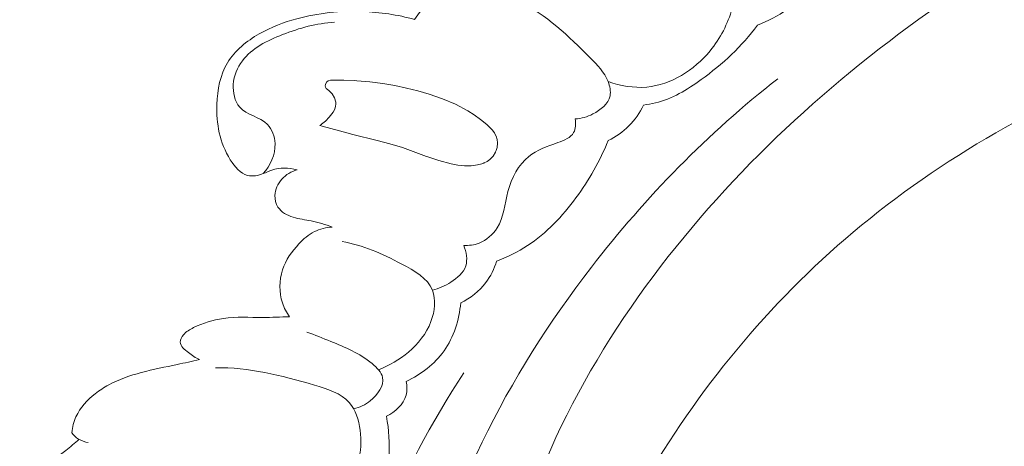
# Model space of a CAD drawing. Units: centimetres. Extents: x 533 to 823, y 192 to 603.
# Drawn here: x 649 to 655, y 313 to 316 of the extents above; entities that cross this region are included whole.
import ezdxf

# ---------------------------------------------------------------- set-up
doc = ezdxf.new("R2010")
doc.units = ezdxf.units.CM
doc.header["$MEASUREMENT"] = 0
doc.layers.add('layer 1', color=7, linetype='Continuous')

msp = doc.modelspace()

# ---------------------------------------------------------------- linework, layer by layer
at = {"layer": 'layer 1', "color": 250, "lineweight": 20}
for points, knots in [([(533.1739, 192.40227), (533.1739, 192.40227), (533.1739, 602.89845), (533.1739, 602.89845), (533.1739, 602.89845), (533.1739, 602.89845), (823.42375, 602.89845), (823.42375, 602.89845), (823.42375, 602.89845), (823.42375, 602.89845), (823.42375, 192.40227), (823.42375, 192.40227), (823.42375, 192.40227), (823.42375, 192.40227), (533.1739, 192.40227), (533.1739, 192.40227)], [0, 0, 0, 0, 0.2, 0.2, 0.2, 0.2, 0.4, 0.4, 0.4, 0.4, 0.6, 0.6, 0.6, 0.6, 1, 1, 1, 1]), ([(652.64419, 309.62983), (652.62475, 309.70859), (652.60261, 309.78622), (652.60095, 309.86912), (652.60095, 309.86912), (652.59957, 309.93477), (652.611, 310.00373), (652.58867, 310.06095), (652.58867, 310.06095), (652.5722, 310.10331), (652.53721, 310.13917), (652.50518, 310.17665), (652.50518, 310.17665), (652.30864, 310.40568), (652.21881, 310.6904), (652.16309, 310.97954), (652.16309, 310.97954), (652.05578, 311.53529), (652.07442, 312.10714), (652.20077, 312.65068), (652.20077, 312.65068), (652.39292, 313.47817), (652.8345, 314.24008), (653.38329, 314.89131), (653.38329, 314.89131), (653.92741, 315.5371), (654.57684, 316.07413), (655.28542, 316.52701), (655.28542, 316.52701), (655.76224, 316.8318), (656.2658, 317.09853), (656.80378, 317.26774), (656.80378, 317.26774), (657.16622, 317.38177), (657.5442, 317.45159), (657.92316, 317.48594)], [0, 0, 0, 0, 0.1, 0.1, 0.1, 0.1, 0.2, 0.2, 0.2, 0.2, 0.3, 0.3, 0.3, 0.3, 0.4, 0.4, 0.4, 0.4, 0.5, 0.5, 0.5, 0.5, 0.6, 0.6, 0.6, 0.6, 0.7, 0.7, 0.7, 0.7, 0.8, 0.8, 0.8, 0.8, 1, 1, 1, 1]), ([(652.63873, 315.5824), (652.67742, 315.58546), (652.71405, 315.59586), (652.75038, 315.61415), (652.75038, 315.61415), (652.8005, 315.63923), (652.85001, 315.67904), (652.86023, 315.72987), (652.86023, 315.72987), (652.86619, 315.75877), (652.8593, 315.7913), (652.84768, 315.82044), (652.84768, 315.82044), (652.82367, 315.88055), (652.77903, 315.92646), (652.73434, 315.97153), (652.73434, 315.97153), (652.59499, 316.1121), (652.45505, 316.2452), (652.27396, 316.33734), (652.27396, 316.33734), (652.14471, 316.40315), (651.99454, 316.44818), (651.86234, 316.41031), (651.86234, 316.41031), (651.80603, 316.39415), (651.75295, 316.36299), (651.7075, 316.32428), (651.7075, 316.32428), (651.67095, 316.29317), (651.63932, 316.25706), (651.61343, 316.21717)], [0, 0, 0, 0, 0.1111111, 0.1111111, 0.1111111, 0.1111111, 0.2222222, 0.2222222, 0.2222222, 0.2222222, 0.3333333, 0.3333333, 0.3333333, 0.3333333, 0.4444444, 0.4444444, 0.4444444, 0.4444444, 0.5555556, 0.5555556, 0.5555556, 0.5555556, 0.6666667, 0.6666667, 0.6666667, 0.6666667, 0.7777778, 0.7777778, 0.7777778, 0.7777778, 1, 1, 1, 1]), ([(654.15702, 316.43357), (654.10795, 316.37571), (654.05146, 316.32375), (653.98911, 316.28019), (653.98911, 316.28019), (653.93066, 316.23945), (653.86706, 316.20613), (653.80079, 316.18054)], [0, 0, 0, 0, 0.3333333, 0.3333333, 0.3333333, 0.3333333, 1, 1, 1, 1]), ([(653.63908, 316.28648), (653.61078, 316.18876), (653.56447, 316.09643), (653.49825, 316.01629), (653.49825, 316.01629), (653.39716, 315.89385), (653.24986, 315.79992), (653.09427, 315.78573), (653.09427, 315.78573), (653.01141, 315.77818), (652.92626, 315.79315), (652.84768, 315.82044)], [0, 0, 0, 0, 0.25, 0.25, 0.25, 0.25, 0.5, 0.5, 0.5, 0.5, 1, 1, 1, 1]), ([(651.61343, 316.21717), (651.50492, 316.24624), (651.39313, 316.2633), (651.28061, 316.26751), (651.28061, 316.26751), (651.13967, 316.27281), (650.99756, 316.25777), (650.86249, 316.22126), (650.86249, 316.22126), (650.77937, 316.19876), (650.69888, 316.16812), (650.62294, 316.12491), (650.62294, 316.12491), (650.54224, 316.07896), (650.4666, 316.01879), (650.41994, 315.94116), (650.41994, 315.94116), (650.3733, 315.86367), (650.35565, 315.76874), (650.35246, 315.67551), (650.35246, 315.67551), (650.34828, 315.55249), (650.36958, 315.43244), (650.43822, 315.32259), (650.43822, 315.32259), (650.46633, 315.27769), (650.50217, 315.23452), (650.54857, 315.22287), (650.54857, 315.22287), (650.58008, 315.21494), (650.6165, 315.22174), (650.64845, 315.23391), (650.64845, 315.23391), (650.66746, 315.24122), (650.68493, 315.25049), (650.70366, 315.2569), (650.70366, 315.2569), (650.75338, 315.27414), (650.81167, 315.27134), (650.86365, 315.25854)], [0, 0, 0, 0, 0.0909091, 0.0909091, 0.0909091, 0.0909091, 0.1818182, 0.1818182, 0.1818182, 0.1818182, 0.2727273, 0.2727273, 0.2727273, 0.2727273, 0.3636364, 0.3636364, 0.3636364, 0.3636364, 0.4545455, 0.4545455, 0.4545455, 0.4545455, 0.5454545, 0.5454545, 0.5454545, 0.5454545, 0.6363636, 0.6363636, 0.6363636, 0.6363636, 0.7272727, 0.7272727, 0.7272727, 0.7272727, 0.8181818, 0.8181818, 0.8181818, 0.8181818, 1, 1, 1, 1]), ([(651.10247, 316.19905), (650.98906, 316.19184), (650.8798, 316.16252), (650.77138, 316.12023), (650.77138, 316.12023), (650.67349, 316.08209), (650.5762, 316.03353), (650.51502, 315.95244), (650.51502, 315.95244), (650.48297, 315.91005), (650.46087, 315.8588), (650.45711, 315.80271), (650.45711, 315.80271), (650.45353, 315.75071), (650.4658, 315.6945), (650.498, 315.65836), (650.498, 315.65836), (650.543, 315.60802), (650.62671, 315.59642), (650.67489, 315.54697), (650.67489, 315.54697), (650.70503, 315.51617), (650.72125, 315.47057), (650.72327, 315.42573), (650.72327, 315.42573), (650.72634, 315.35456), (650.69354, 315.28535), (650.64845, 315.23391)], [0, 0, 0, 0, 0.125, 0.125, 0.125, 0.125, 0.25, 0.25, 0.25, 0.25, 0.375, 0.375, 0.375, 0.375, 0.5, 0.5, 0.5, 0.5, 0.625, 0.625, 0.625, 0.625, 0.75, 0.75, 0.75, 0.75, 1, 1, 1, 1]), ([(653.80079, 316.18054), (653.70223, 316.04605), (653.57854, 315.93205), (653.44113, 315.83316), (653.44113, 315.83316), (653.35137, 315.76842), (653.25567, 315.71017), (653.14975, 315.68449), (653.14975, 315.68449), (653.12502, 315.67849), (653.09972, 315.67423), (653.07438, 315.67125)], [0, 0, 0, 0, 0.25, 0.25, 0.25, 0.25, 0.5, 0.5, 0.5, 0.5, 1, 1, 1, 1]), ([(652.322, 310.46209), (652.31513, 310.76733), (652.33326, 311.0738), (652.38107, 311.37525), (652.38107, 311.37525), (652.48514, 312.03183), (652.72982, 312.66427), (653.06332, 313.24186), (653.06332, 313.24186), (653.41769, 313.85571), (653.87253, 314.4077), (654.41157, 314.86117), (654.41157, 314.86117), (654.97629, 315.33632), (655.63354, 315.70336), (656.32142, 315.96807), (656.32142, 315.96807), (656.41394, 316.00373), (656.50701, 316.0375), (656.60085, 316.06916)], [0, 0, 0, 0, 0.1666667, 0.1666667, 0.1666667, 0.1666667, 0.3333333, 0.3333333, 0.3333333, 0.3333333, 0.5, 0.5, 0.5, 0.5, 0.6666667, 0.6666667, 0.6666667, 0.6666667, 1, 1, 1, 1]), ([(652.27584, 309.78161), (652.07751, 309.96965), (651.89913, 310.18881), (651.77631, 310.43165), (651.77631, 310.43165), (651.50054, 310.97656), (651.50385, 311.64067), (651.62246, 312.25823), (651.62246, 312.25823), (651.79348, 313.14908), (652.20424, 313.9432), (652.74218, 314.63869), (652.74218, 314.63869), (653.08801, 315.08581), (653.48633, 315.49215), (653.92981, 315.83842)], [0, 0, 0, 0, 0.2, 0.2, 0.2, 0.2, 0.4, 0.4, 0.4, 0.4, 0.6, 0.6, 0.6, 0.6, 1, 1, 1, 1]), ([(652.10834, 315.51267), (652.10834, 315.51267), (652.12242, 315.49327), (652.12242, 315.49327), (652.12242, 315.49327), (652.12242, 315.49327), (652.12552, 315.48749), (652.12552, 315.48749), (652.12552, 315.48749), (652.12552, 315.48749), (652.13346, 315.47297), (652.13346, 315.47297), (652.13346, 315.47297), (652.13346, 315.47297), (652.1407, 315.45141), (652.1407, 315.45141), (652.1407, 315.45141), (652.1407, 315.45141), (652.14323, 315.43029), (652.14323, 315.43029), (652.14323, 315.43029), (652.14323, 315.43029), (652.14339, 315.42871), (652.14339, 315.42871), (652.14339, 315.42871), (652.14339, 315.42871), (652.13994, 315.39997), (652.13994, 315.39997), (652.13994, 315.39997), (652.13994, 315.39997), (652.13534, 315.3875), (652.13534, 315.3875), (652.13534, 315.3875), (652.13534, 315.3875), (652.133, 315.38115), (652.133, 315.38115), (652.133, 315.38115), (652.133, 315.38115), (652.12966, 315.37198), (652.12966, 315.37198), (652.12966, 315.37198), (652.12966, 315.37198), (652.12933, 315.37144), (652.12933, 315.37144), (652.12933, 315.37144), (652.12933, 315.37144), (652.11381, 315.3462), (652.11381, 315.3462), (652.11381, 315.3462), (652.11381, 315.3462), (652.09323, 315.32441), (652.09323, 315.32441), (652.09323, 315.32441), (652.09323, 315.32441), (652.07557, 315.31168), (652.07557, 315.31168), (652.07557, 315.31168), (652.07557, 315.31168), (652.05628, 315.30177), (652.05628, 315.30177), (652.05628, 315.30177), (652.05628, 315.30177), (652.05577, 315.3016), (652.05577, 315.3016), (652.05577, 315.3016), (652.05577, 315.3016), (652.05155, 315.30023), (652.05155, 315.30023), (652.05155, 315.30023), (652.05155, 315.30023), (652.04225, 315.29741), (652.04225, 315.29741), (652.04225, 315.29741), (652.04225, 315.29741), (652.01586, 315.28919), (652.01586, 315.28919), (652.01586, 315.28919), (652.01586, 315.28919), (651.97393, 315.28361), (651.97393, 315.28361), (651.97393, 315.28361), (651.97393, 315.28361), (651.94932, 315.28362), (651.94932, 315.28362), (651.94932, 315.28362), (651.94932, 315.28362), (651.93166, 315.28366), (651.93166, 315.28366), (651.93166, 315.28366), (651.93166, 315.28366), (651.88951, 315.28803), (651.88951, 315.28803), (651.88951, 315.28803), (651.88951, 315.28803), (651.84785, 315.29583), (651.84785, 315.29583), (651.84785, 315.29583), (651.84785, 315.29583), (651.76775, 315.31721), (651.76775, 315.31721), (651.76775, 315.31721), (651.76775, 315.31721), (651.69819, 315.34104), (651.69819, 315.34104), (651.69819, 315.34104), (651.69819, 315.34104), (651.68983, 315.34389), (651.68983, 315.34389), (651.68983, 315.34389), (651.68983, 315.34389), (651.53577, 315.39994), (651.53577, 315.39994), (651.53577, 315.39994), (651.53577, 315.39994), (651.4557, 315.42437), (651.4557, 315.42437), (651.4557, 315.42437), (651.4557, 315.42437), (651.37461, 315.44583), (651.37461, 315.44583), (651.37461, 315.44583), (651.37461, 315.44583), (651.22068, 315.48371), (651.22068, 315.48371), (651.22068, 315.48371), (651.22068, 315.48371), (651.21101, 315.4861), (651.21101, 315.4861), (651.21101, 315.4861), (651.21101, 315.4861), (651.18885, 315.49202), (651.18885, 315.49202), (651.18885, 315.49202), (651.18885, 315.49202), (651.02344, 315.53626), (651.02344, 315.53626), (651.02344, 315.53626), (651.02344, 315.53626), (651.00962, 315.53997), (651.00962, 315.53997), (651.00962, 315.53997), (651.00962, 315.53997), (651.01933, 315.54814), (651.01933, 315.54814), (651.01933, 315.54814), (651.01933, 315.54814), (651.02031, 315.54884), (651.02031, 315.54884), (651.02031, 315.54884), (651.02031, 315.54884), (651.04476, 315.56934), (651.04476, 315.56934), (651.04476, 315.56934), (651.04476, 315.56934), (651.06797, 315.59313), (651.06797, 315.59313), (651.06797, 315.59313), (651.06797, 315.59313), (651.09479, 315.6267), (651.09479, 315.6267), (651.09479, 315.6267), (651.09479, 315.6267), (651.1044, 315.64439), (651.1044, 315.64439), (651.1044, 315.64439), (651.1044, 315.64439), (651.11012, 315.66309), (651.11012, 315.66309), (651.11012, 315.66309), (651.11012, 315.66309), (651.11134, 315.67598), (651.11134, 315.67598), (651.11134, 315.67598), (651.11134, 315.67598), (651.1104, 315.68924), (651.1104, 315.68924), (651.1104, 315.68924), (651.1104, 315.68924), (651.10246, 315.71653), (651.10246, 315.71653), (651.10246, 315.71653), (651.10246, 315.71653), (651.08741, 315.74169), (651.08741, 315.74169), (651.08741, 315.74169), (651.08741, 315.74169), (651.06605, 315.76329), (651.06605, 315.76329), (651.06605, 315.76329), (651.06605, 315.76329), (651.04944, 315.7775), (651.04944, 315.7775), (651.04944, 315.7775), (651.04944, 315.7775), (651.04527, 315.78499), (651.04527, 315.78499), (651.04527, 315.78499), (651.04527, 315.78499), (651.04394, 315.79332), (651.04394, 315.79332), (651.04394, 315.79332), (651.04394, 315.79332), (651.04506, 315.80217), (651.04506, 315.80217), (651.04506, 315.80217), (651.04506, 315.80217), (651.05238, 315.81685), (651.05238, 315.81685), (651.05238, 315.81685), (651.05238, 315.81685), (651.06333, 315.82542), (651.06333, 315.82542), (651.06333, 315.82542), (651.06333, 315.82542), (651.07616, 315.82981), (651.07616, 315.82981), (651.07616, 315.82981), (651.07616, 315.82981), (651.16085, 315.82984), (651.16085, 315.82984), (651.16085, 315.82984), (651.16085, 315.82984), (651.16304, 315.82974), (651.16304, 315.82974), (651.16304, 315.82974), (651.16304, 315.82974), (651.22843, 315.82696), (651.22843, 315.82696), (651.22843, 315.82696), (651.22843, 315.82696), (651.24455, 315.82626), (651.24455, 315.82626), (651.24455, 315.82626), (651.24455, 315.82626), (651.32811, 315.81914), (651.32811, 315.81914), (651.32811, 315.81914), (651.32811, 315.81914), (651.41159, 315.80828), (651.41159, 315.80828), (651.41159, 315.80828), (651.41159, 315.80828), (651.48682, 315.79536), (651.48682, 315.79536), (651.48682, 315.79536), (651.48682, 315.79536), (651.56154, 315.7795), (651.56154, 315.7795), (651.56154, 315.7795), (651.56154, 315.7795), (651.63521, 315.76104), (651.63521, 315.76104), (651.63521, 315.76104), (651.63521, 315.76104), (651.70746, 315.73991), (651.70746, 315.73991), (651.70746, 315.73991), (651.70746, 315.73991), (651.79132, 315.71121), (651.79132, 315.71121), (651.79132, 315.71121), (651.79132, 315.71121), (651.87343, 315.67655), (651.87343, 315.67655), (651.87343, 315.67655), (651.87343, 315.67655), (651.95419, 315.63362), (651.95419, 315.63362), (651.95419, 315.63362), (651.95419, 315.63362), (651.99439, 315.60813), (651.99439, 315.60813), (651.99439, 315.60813), (651.99439, 315.60813), (652.0345, 315.57967), (652.0345, 315.57967), (652.0345, 315.57967), (652.0345, 315.57967), (652.0738, 315.548), (652.0738, 315.548), (652.0738, 315.548), (652.0738, 315.548), (652.10834, 315.51267), (652.10834, 315.51267)], [0, 0, 0, 0, 0.0138889, 0.0138889, 0.0138889, 0.0138889, 0.0277778, 0.0277778, 0.0277778, 0.0277778, 0.0416667, 0.0416667, 0.0416667, 0.0416667, 0.0555556, 0.0555556, 0.0555556, 0.0555556, 0.0694444, 0.0694444, 0.0694444, 0.0694444, 0.0833333, 0.0833333, 0.0833333, 0.0833333, 0.0972222, 0.0972222, 0.0972222, 0.0972222, 0.1111111, 0.1111111, 0.1111111, 0.1111111, 0.125, 0.125, 0.125, 0.125, 0.1388889, 0.1388889, 0.1388889, 0.1388889, 0.1527778, 0.1527778, 0.1527778, 0.1527778, 0.1666667, 0.1666667, 0.1666667, 0.1666667, 0.1805556, 0.1805556, 0.1805556, 0.1805556, 0.1944444, 0.1944444, 0.1944444, 0.1944444, 0.2083333, 0.2083333, 0.2083333, 0.2083333, 0.2222222, 0.2222222, 0.2222222, 0.2222222, 0.2361111, 0.2361111, 0.2361111, 0.2361111, 0.25, 0.25, 0.25, 0.25, 0.2638889, 0.2638889, 0.2638889, 0.2638889, 0.2777778, 0.2777778, 0.2777778, 0.2777778, 0.2916667, 0.2916667, 0.2916667, 0.2916667, 0.3055556, 0.3055556, 0.3055556, 0.3055556, 0.3194444, 0.3194444, 0.3194444, 0.3194444, 0.3333333, 0.3333333, 0.3333333, 0.3333333, 0.3472222, 0.3472222, 0.3472222, 0.3472222, 0.3611111, 0.3611111, 0.3611111, 0.3611111, 0.375, 0.375, 0.375, 0.375, 0.3888889, 0.3888889, 0.3888889, 0.3888889, 0.4027778, 0.4027778, 0.4027778, 0.4027778, 0.4166667, 0.4166667, 0.4166667, 0.4166667, 0.4305556, 0.4305556, 0.4305556, 0.4305556, 0.4444444, 0.4444444, 0.4444444, 0.4444444, 0.4583333, 0.4583333, 0.4583333, 0.4583333, 0.4722222, 0.4722222, 0.4722222, 0.4722222, 0.4861111, 0.4861111, 0.4861111, 0.4861111, 0.5, 0.5, 0.5, 0.5, 0.5138889, 0.5138889, 0.5138889, 0.5138889, 0.5277778, 0.5277778, 0.5277778, 0.5277778, 0.5416667, 0.5416667, 0.5416667, 0.5416667, 0.5555556, 0.5555556, 0.5555556, 0.5555556, 0.5694444, 0.5694444, 0.5694444, 0.5694444, 0.5833333, 0.5833333, 0.5833333, 0.5833333, 0.5972222, 0.5972222, 0.5972222, 0.5972222, 0.6111111, 0.6111111, 0.6111111, 0.6111111, 0.625, 0.625, 0.625, 0.625, 0.6388889, 0.6388889, 0.6388889, 0.6388889, 0.6527778, 0.6527778, 0.6527778, 0.6527778, 0.6666667, 0.6666667, 0.6666667, 0.6666667, 0.6805556, 0.6805556, 0.6805556, 0.6805556, 0.6944444, 0.6944444, 0.6944444, 0.6944444, 0.7083333, 0.7083333, 0.7083333, 0.7083333, 0.7222222, 0.7222222, 0.7222222, 0.7222222, 0.7361111, 0.7361111, 0.7361111, 0.7361111, 0.75, 0.75, 0.75, 0.75, 0.7638889, 0.7638889, 0.7638889, 0.7638889, 0.7777778, 0.7777778, 0.7777778, 0.7777778, 0.7916667, 0.7916667, 0.7916667, 0.7916667, 0.8055556, 0.8055556, 0.8055556, 0.8055556, 0.8194444, 0.8194444, 0.8194444, 0.8194444, 0.8333333, 0.8333333, 0.8333333, 0.8333333, 0.8472222, 0.8472222, 0.8472222, 0.8472222, 0.8611111, 0.8611111, 0.8611111, 0.8611111, 0.875, 0.875, 0.875, 0.875, 0.8888889, 0.8888889, 0.8888889, 0.8888889, 0.9027778, 0.9027778, 0.9027778, 0.9027778, 0.9166667, 0.9166667, 0.9166667, 0.9166667, 0.9305556, 0.9305556, 0.9305556, 0.9305556, 0.9444444, 0.9444444, 0.9444444, 0.9444444, 0.9583333, 0.9583333, 0.9583333, 0.9583333, 0.9722222, 0.9722222, 0.9722222, 0.9722222, 1, 1, 1, 1]), ([(653.07438, 315.67125), (653.0504, 315.62234), (653.01867, 315.57667), (652.98011, 315.53806), (652.98011, 315.53806), (652.94185, 315.4997), (652.89676, 315.46827), (652.84857, 315.44431)], [0, 0, 0, 0, 0.3333333, 0.3333333, 0.3333333, 0.3333333, 1, 1, 1, 1]), ([(651.92673, 314.77628), (651.95973, 314.77476), (651.99347, 314.77899), (652.02454, 314.79082), (652.02454, 314.79082), (652.07214, 314.809), (652.11365, 314.8454), (652.14016, 314.88779), (652.14016, 314.88779), (652.18266, 314.95581), (652.18659, 315.03955), (652.20854, 315.12054), (652.20854, 315.12054), (652.23216, 315.20742), (652.27661, 315.29131), (652.34184, 315.34351), (652.34184, 315.34351), (652.3936, 315.38499), (652.4585, 315.40665), (652.52787, 315.43213), (652.52787, 315.43213), (652.56782, 315.44681), (652.60921, 315.46271), (652.62798, 315.49586), (652.62798, 315.49586), (652.64158, 315.52011), (652.64307, 315.55361), (652.63873, 315.5824)], [0, 0, 0, 0, 0.125, 0.125, 0.125, 0.125, 0.25, 0.25, 0.25, 0.25, 0.375, 0.375, 0.375, 0.375, 0.5, 0.5, 0.5, 0.5, 0.625, 0.625, 0.625, 0.625, 0.75, 0.75, 0.75, 0.75, 1, 1, 1, 1]), ([(652.84857, 315.44431), (652.79637, 315.31499), (652.72635, 315.19345), (652.64288, 315.0804), (652.64288, 315.0804), (652.55636, 314.96292), (652.45539, 314.85465), (652.33415, 314.77563), (652.33415, 314.77563), (652.27256, 314.73549), (652.20568, 314.70293), (652.13689, 314.67676)], [0, 0, 0, 0, 0.25, 0.25, 0.25, 0.25, 0.5, 0.5, 0.5, 0.5, 1, 1, 1, 1]), ([(650.86365, 315.25854), (650.82719, 315.24764), (650.79242, 315.22753), (650.76669, 315.19869), (650.76669, 315.19869), (650.74104, 315.17006), (650.72422, 315.13279), (650.7231, 315.09408), (650.7231, 315.09408), (650.72242, 315.06825), (650.72864, 315.04173), (650.7423, 315.02052), (650.7423, 315.02052), (650.76304, 314.98825), (650.80089, 314.96812), (650.83876, 314.95629), (650.83876, 314.95629), (650.87733, 314.94426), (650.91592, 314.94067), (650.95411, 314.93292), (650.95411, 314.93292), (650.99942, 314.92377), (651.04434, 314.90862), (651.08846, 314.89331)], [0, 0, 0, 0, 0.1428571, 0.1428571, 0.1428571, 0.1428571, 0.2857143, 0.2857143, 0.2857143, 0.2857143, 0.4285714, 0.4285714, 0.4285714, 0.4285714, 0.5714286, 0.5714286, 0.5714286, 0.5714286, 0.7142857, 0.7142857, 0.7142857, 0.7142857, 1, 1, 1, 1]), ([(651.08846, 314.89331), (651.04925, 314.89071), (651.00959, 314.88155), (650.97461, 314.86415), (650.97461, 314.86415), (650.93719, 314.84559), (650.90528, 314.81766), (650.87614, 314.78696), (650.87614, 314.78696), (650.83036, 314.73863), (650.79184, 314.68335), (650.77129, 314.62013), (650.77129, 314.62013), (650.74943, 314.55304), (650.74801, 314.47698), (650.77048, 314.40975), (650.77048, 314.40975), (650.78093, 314.37844), (650.7965, 314.34899), (650.81553, 314.3221)], [0, 0, 0, 0, 0.1666667, 0.1666667, 0.1666667, 0.1666667, 0.3333333, 0.3333333, 0.3333333, 0.3333333, 0.5, 0.5, 0.5, 0.5, 0.6666667, 0.6666667, 0.6666667, 0.6666667, 1, 1, 1, 1]), ([(651.38302, 313.98457), (651.45248, 314.01012), (651.51759, 314.04906), (651.57441, 314.0971), (651.57441, 314.0971), (651.63632, 314.14948), (651.68858, 314.2127), (651.71812, 314.29188), (651.71812, 314.29188), (651.74237, 314.35693), (651.75128, 314.4327), (651.72726, 314.49175), (651.72726, 314.49175), (651.69657, 314.5672), (651.6121, 314.61525), (651.53125, 314.65782), (651.53125, 314.65782), (651.40319, 314.72531), (651.28434, 314.77895), (651.15093, 314.80082)], [0, 0, 0, 0, 0.1666667, 0.1666667, 0.1666667, 0.1666667, 0.3333333, 0.3333333, 0.3333333, 0.3333333, 0.5, 0.5, 0.5, 0.5, 0.6666667, 0.6666667, 0.6666667, 0.6666667, 1, 1, 1, 1]), ([(651.72726, 314.49175), (651.76928, 314.50122), (651.80783, 314.51891), (651.84552, 314.54284), (651.84552, 314.54284), (651.88614, 314.56874), (651.92556, 314.60203), (651.93966, 314.6454), (651.93966, 314.6454), (651.95286, 314.68614), (651.94376, 314.73572), (651.92673, 314.77628)], [0, 0, 0, 0, 0.25, 0.25, 0.25, 0.25, 0.5, 0.5, 0.5, 0.5, 1, 1, 1, 1]), ([(652.13689, 314.67676), (652.12155, 314.6276), (652.09833, 314.58027), (652.06695, 314.53911), (652.06695, 314.53911), (652.02527, 314.48428), (651.96892, 314.44032), (651.90772, 314.40973)], [0, 0, 0, 0, 0.3333333, 0.3333333, 0.3333333, 0.3333333, 1, 1, 1, 1]), ([(651.90772, 314.40973), (651.89808, 314.30204), (651.86452, 314.19246), (651.8015, 314.10413), (651.8015, 314.10413), (651.74109, 314.01935), (651.65377, 313.95406), (651.5604, 313.91017)], [0, 0, 0, 0, 0.3333333, 0.3333333, 0.3333333, 0.3333333, 1, 1, 1, 1]), ([(650.81553, 314.3221), (650.75887, 314.32051), (650.70233, 314.31757), (650.6455, 314.31741), (650.6455, 314.31741), (650.56143, 314.31712), (650.47698, 314.32281), (650.39387, 314.31124), (650.39387, 314.31124), (650.32796, 314.30201), (650.26297, 314.28185), (650.20358, 314.25253), (650.20358, 314.25253), (650.17982, 314.24077), (650.15693, 314.22753), (650.13901, 314.20602), (650.13901, 314.20602), (650.12781, 314.1925), (650.11848, 314.17572), (650.11877, 314.16044), (650.11877, 314.16044), (650.11921, 314.13438), (650.14742, 314.11245), (650.17197, 314.09357), (650.17197, 314.09357), (650.19593, 314.07524), (650.21663, 314.05979), (650.24185, 314.04845)], [0, 0, 0, 0, 0.125, 0.125, 0.125, 0.125, 0.25, 0.25, 0.25, 0.25, 0.375, 0.375, 0.375, 0.375, 0.5, 0.5, 0.5, 0.5, 0.625, 0.625, 0.625, 0.625, 0.75, 0.75, 0.75, 0.75, 1, 1, 1, 1]), ([(651.22506, 313.73458), (651.26342, 313.74356), (651.2983, 313.75956), (651.33103, 313.78621), (651.33103, 313.78621), (651.37768, 313.82398), (651.4199, 313.88309), (651.40971, 313.9341), (651.40971, 313.9341), (651.40304, 313.96761), (651.37369, 313.99764), (651.34327, 314.02307), (651.34327, 314.02307), (651.26085, 314.09181), (651.17054, 314.12683), (651.07866, 314.16445), (651.07866, 314.16445), (651.02822, 314.18515), (650.97735, 314.20665), (650.92555, 314.22447)], [0, 0, 0, 0, 0.1666667, 0.1666667, 0.1666667, 0.1666667, 0.3333333, 0.3333333, 0.3333333, 0.3333333, 0.5, 0.5, 0.5, 0.5, 0.6666667, 0.6666667, 0.6666667, 0.6666667, 1, 1, 1, 1]), ([(650.24185, 314.04845), (650.1943, 314.0382), (650.14679, 314.02746), (650.09926, 314.01735), (650.09926, 314.01735), (650.02281, 314.00121), (649.94621, 313.98679), (649.87043, 313.96648), (649.87043, 313.96648), (649.79856, 313.94715), (649.72762, 313.92256), (649.66259, 313.88737), (649.66259, 313.88737), (649.63258, 313.87107), (649.6039, 313.85261), (649.57664, 313.83141), (649.57664, 313.83141), (649.52573, 313.79185), (649.47999, 313.74302), (649.45377, 313.68457), (649.45377, 313.68457), (649.43936, 313.65265), (649.43088, 313.61778), (649.42681, 313.58299)], [0, 0, 0, 0, 0.1428571, 0.1428571, 0.1428571, 0.1428571, 0.2857143, 0.2857143, 0.2857143, 0.2857143, 0.4285714, 0.4285714, 0.4285714, 0.4285714, 0.5714286, 0.5714286, 0.5714286, 0.5714286, 0.7142857, 0.7142857, 0.7142857, 0.7142857, 1, 1, 1, 1]), ([(650.87177, 312.73255), (650.92044, 312.75994), (650.96755, 312.7927), (651.0068, 312.8319), (651.0068, 312.8319), (651.10435, 312.92909), (651.15407, 313.06577), (651.19979, 313.20128), (651.19979, 313.20128), (651.24387, 313.33195), (651.28421, 313.46128), (651.26654, 313.59863), (651.26654, 313.59863), (651.25824, 313.66297), (651.23718, 313.72902), (651.19688, 313.77509), (651.19688, 313.77509), (651.14396, 313.83563), (651.05797, 313.86159), (650.97407, 313.88603), (650.97407, 313.88603), (650.75792, 313.949), (650.55649, 314.00153), (650.34359, 313.99636)], [0, 0, 0, 0, 0.1428571, 0.1428571, 0.1428571, 0.1428571, 0.2857143, 0.2857143, 0.2857143, 0.2857143, 0.4285714, 0.4285714, 0.4285714, 0.4285714, 0.5714286, 0.5714286, 0.5714286, 0.5714286, 0.7142857, 0.7142857, 0.7142857, 0.7142857, 1, 1, 1, 1]), ([(653.78464, 308.26775), (653.80828, 308.19916), (653.82319, 308.12429), (653.81796, 308.053), (653.81796, 308.053), (653.80381, 307.85884), (653.64034, 307.69164), (653.4553, 307.59031), (653.4553, 307.59031), (653.18148, 307.44048), (652.86053, 307.43492), (652.5844, 307.53436), (652.5844, 307.53436), (652.41491, 307.59538), (652.26236, 307.69599), (652.12213, 307.81096), (652.12213, 307.81096), (651.69127, 308.16424), (651.37813, 308.653), (651.18009, 309.17515), (651.18009, 309.17515), (651.01238, 309.61733), (650.92712, 310.08341), (650.91244, 310.5497), (650.91244, 310.5497), (650.89853, 310.99401), (650.94862, 311.43856), (651.04566, 311.87326), (651.04566, 311.87326), (651.21149, 312.61734), (651.51464, 313.3325), (651.92835, 313.9651)], [0, 0, 0, 0, 0.1111111, 0.1111111, 0.1111111, 0.1111111, 0.2222222, 0.2222222, 0.2222222, 0.2222222, 0.3333333, 0.3333333, 0.3333333, 0.3333333, 0.4444444, 0.4444444, 0.4444444, 0.4444444, 0.5555556, 0.5555556, 0.5555556, 0.5555556, 0.6666667, 0.6666667, 0.6666667, 0.6666667, 0.7777778, 0.7777778, 0.7777778, 0.7777778, 1, 1, 1, 1]), ([(651.5604, 313.91017), (651.56594, 313.88136), (651.5673, 313.85069), (651.55991, 313.8224), (651.55991, 313.8224), (651.54423, 313.7627), (651.4895, 313.71408), (651.43395, 313.68765)], [0, 0, 0, 0, 0.3333333, 0.3333333, 0.3333333, 0.3333333, 1, 1, 1, 1]), ([(651.43395, 313.68765), (651.45002, 313.60127), (651.45611, 313.51242), (651.44832, 313.42487), (651.44832, 313.42487), (651.43197, 313.24238), (651.35487, 313.06585), (651.2488, 312.91614), (651.2488, 312.91614), (651.20153, 312.84955), (651.14856, 312.78824), (651.0896, 312.73271)], [0, 0, 0, 0, 0.25, 0.25, 0.25, 0.25, 0.5, 0.5, 0.5, 0.5, 1, 1, 1, 1]), ([(649.42681, 313.58299), (649.43876, 313.56715), (649.4534, 313.5531), (649.47023, 313.54249), (649.47023, 313.54249), (649.48897, 313.53088), (649.51038, 313.52353), (649.53197, 313.52027)], [0, 0, 0, 0, 0.3333333, 0.3333333, 0.3333333, 0.3333333, 1, 1, 1, 1]), ([(649.47308, 313.54085), (649.44573, 313.51668), (649.41843, 313.49243), (649.38965, 313.46993), (649.38965, 313.46993), (649.32022, 313.41572), (649.24267, 313.37194), (649.17645, 313.3135), (649.17645, 313.3135), (649.14445, 313.28523), (649.11509, 313.25356), (649.09164, 313.21773), (649.09164, 313.21773), (649.05769, 313.16556), (649.03632, 313.10468), (649.02943, 313.04209), (649.02943, 313.04209), (649.02138, 312.96733), (649.03398, 312.8901), (649.06375, 312.82109), (649.06375, 312.82109), (649.08614, 312.76919), (649.11818, 312.72186), (649.15708, 312.68065), (649.15708, 312.68065), (649.19088, 312.64495), (649.22985, 312.61367), (649.27519, 312.59401), (649.27519, 312.59401), (649.30475, 312.58113), (649.33697, 312.57314), (649.36828, 312.57452), (649.36828, 312.57452), (649.40366, 312.57607), (649.43776, 312.58943), (649.47117, 312.60313), (649.47117, 312.60313), (649.51778, 312.62231), (649.5628, 312.64198), (649.60925, 312.65905), (649.60925, 312.65905), (649.67673, 312.68383), (649.74711, 312.70307), (649.81769, 312.71854)], [0, 0, 0, 0, 0.0833333, 0.0833333, 0.0833333, 0.0833333, 0.1666667, 0.1666667, 0.1666667, 0.1666667, 0.25, 0.25, 0.25, 0.25, 0.3333333, 0.3333333, 0.3333333, 0.3333333, 0.4166667, 0.4166667, 0.4166667, 0.4166667, 0.5, 0.5, 0.5, 0.5, 0.5833333, 0.5833333, 0.5833333, 0.5833333, 0.6666667, 0.6666667, 0.6666667, 0.6666667, 0.75, 0.75, 0.75, 0.75, 0.8333333, 0.8333333, 0.8333333, 0.8333333, 1, 1, 1, 1])]:
    msp.add_open_spline(points, degree=3, knots=knots, dxfattribs=at)

doc.saveas('drawing.dxf')
